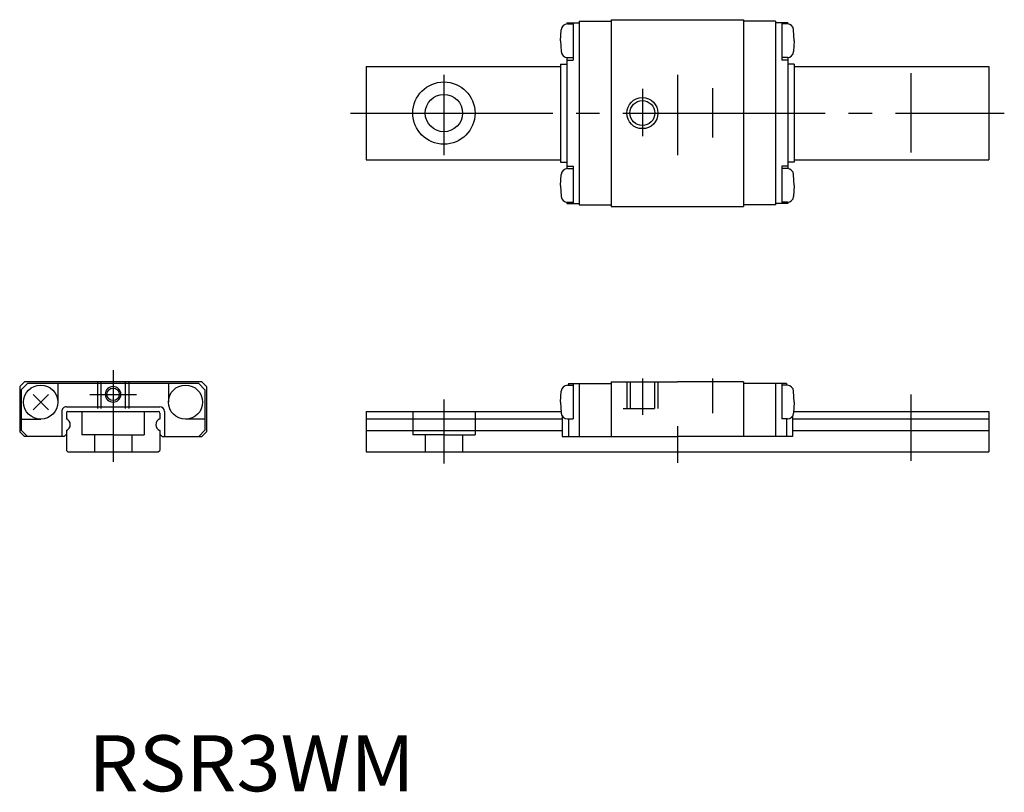
# Model space of a CAD drawing. Extents: x -6 to 57.2, y -21.9 to 27.8.
import ezdxf

# ---------------------------------------------------------------- set-up
doc = ezdxf.new("R2010")
doc.units = 0
doc.linetypes.add('CENTER', pattern=[17.5, 13, -1.5, 1.5, -1.5])
doc.linetypes.add('DASHED', pattern=[3.5, 2, -1.5])
doc.layers.get('0').update_dxf_attribs({"linetype": 'CONTINUOUS'})

msp = doc.modelspace()

# ---------------------------------------------------------------- linework, layer by layer
at = {"color": 7, "linetype": 'CONTINUOUS'}
for p, q in [((29.147, 27.566), (29.947, 27.566)), ((29.147, 27.566), (29.147, 27.497)), ((29.183, 27.497), (29.547, 27.497)), ((29.547, 27.566), (29.547, 25.166)), ((29.947, 27.666), (31.997, 27.666)), ((29.947, 27.666), (29.947, 15.866)), ((31.997, 27.766), (31.997, 15.766)), ((31.997, 27.766), (40.497, 27.766)), ((40.497, 27.766), (40.497, 15.766)), ((42.547, 27.666), (40.497, 27.666)), ((42.547, 27.666), (42.547, 15.866)), ((43.347, 27.566), (42.547, 27.566)), ((42.947, 27.566), (42.947, 25.166)), ((43.311, 27.497), (42.947, 27.497)), ((43.347, 27.566), (43.347, 27.497)), ((28.747, 26.416), (28.784, 27.118)), ((43.747, 26.416), (43.71, 27.118)), ((28.747, 26.416), (28.784, 25.715)), ((43.747, 26.416), (43.71, 25.715)), ((29.147, 25.337), (29.147, 18.195)), ((29.183, 25.336), (29.547, 25.336)), ((43.311, 25.336), (42.947, 25.336)), ((43.347, 25.337), (43.347, 18.195)), ((16.248, 24.766), (16.248, 18.766)), ((16.248, 24.766), (28.747, 24.766)), ((28.747, 24.916), (28.747, 18.616)), ((28.747, 24.916), (29.147, 24.916)), ((29.147, 25.166), (29.547, 25.166)), ((43.347, 25.166), (42.947, 25.166)), ((43.747, 24.916), (43.347, 24.916)), ((43.747, 24.916), (43.747, 18.616)), ((43.747, 24.766), (56.246, 24.766)), ((56.246, 24.766), (56.246, 18.766)), ((16.248, 18.766), (28.747, 18.766)), ((28.747, 18.616), (29.147, 18.616)), ((29.147, 18.366), (29.547, 18.366)), ((29.547, 18.366), (29.547, 15.966)), ((42.947, 18.366), (42.947, 15.966)), ((43.347, 18.366), (42.947, 18.366)), ((43.747, 18.616), (43.347, 18.616)), ((43.747, 18.766), (56.246, 18.766)), ((28.747, 17.116), (28.784, 17.818)), ((29.183, 18.197), (29.547, 18.197)), ((43.311, 18.197), (42.947, 18.197)), ((43.747, 17.116), (43.71, 17.818)), ((28.747, 17.116), (28.784, 16.415)), ((43.747, 17.116), (43.71, 16.415)), ((29.147, 16.037), (29.147, 15.966)), ((29.147, 15.966), (29.947, 15.966)), ((29.183, 16.036), (29.547, 16.036)), ((29.947, 15.866), (31.997, 15.866)), ((42.547, 15.866), (40.497, 15.866)), ((43.347, 15.966), (42.547, 15.966)), ((43.311, 16.036), (42.947, 16.036)), ((43.347, 16.037), (43.347, 15.966)), ((31.997, 15.766), (40.497, 15.766)), ((-5.7, 4.5), (-6, 4.2)), ((5.7, 4.5), (-5.7, 4.5)), ((5.7, 4.5), (6, 4.2)), ((31.997, 4.5), (36.247, 4.5)), ((31.997, 4.5), (31.997, 1)), ((40.497, 4.5), (36.247, 4.5)), ((40.497, 4.5), (40.497, 1)), ((-6, 4.2), (-6, 1.3)), ((-5.5, 4.4), (-5.9, 4)), ((-5.9, 4), (-5.9, 1.4)), ((5.5, 4.4), (-5.5, 4.4)), ((-3.55, 4.4), (-3.55, 3.2)), ((3.55, 4.4), (3.55, 3.2)), ((5.5, 4.4), (5.9, 4)), ((5.9, 4), (5.9, 1.4)), ((6, 4.2), (6, 1.3)), ((28.747, 3.2), (28.784, 3.901)), ((29.183, 4.28), (29.547, 4.28)), ((29.247, 4.4), (31.997, 4.4)), ((29.247, 4.4), (29.247, 4.28)), ((29.547, 4.4), (29.547, 2.12)), ((29.947, 4.4), (29.947, 1)), ((43.247, 4.4), (40.497, 4.4)), ((42.547, 4.4), (42.547, 1)), ((42.947, 4.4), (42.947, 2.12)), ((43.311, 4.28), (42.947, 4.28)), ((43.247, 4.4), (43.247, 4.28)), ((43.747, 3.2), (43.71, 3.901)), ((-5.145, 2.705), (-4.155, 3.695)), ((-5.145, 3.695), (-4.155, 2.705)), ((28.747, 3.2), (28.784, 2.499)), ((43.747, 3.2), (43.71, 2.499)), ((-3.3, 2.6), (-3.3, 1)), ((-3.001, 2.9), (3, 2.9)), ((-2.9, 2.6), (2.9, 2.6)), ((3.3, 2.6), (3.3, 1)), ((16.248, 2.6), (28.779, 2.6)), ((16.248, 2.6), (16.248, 0)), ((43.716, 2.6), (56.246, 2.6)), ((56.246, 2.6), (56.246, 0)), ((-5.9, 2.1), (-4.65, 2.1)), ((-3, 2.5), (-3, 2.121)), ((3, 2.5), (3, 2.121)), ((5.9, 2.1), (4.65, 2.1)), ((16.248, 2.121), (28.847, 2.121)), ((28.847, 2.303), (28.847, 1)), ((29.183, 2.12), (29.547, 2.12)), ((29.247, 2.12), (29.247, 1)), ((43.311, 2.12), (42.947, 2.12)), ((43.247, 2.12), (43.247, 1)), ((43.647, 2.303), (43.647, 1)), ((43.647, 2.121), (56.246, 2.121)), ((-5.7, 1), (-6, 1.3)), ((-5.9, 1.4), (-5.5, 1)), ((-3, 1.379), (-3, 0.1)), ((3, 1.379), (3, 0.1)), ((5.9, 1.4), (5.5, 1)), ((5.7, 1), (6, 1.3)), ((16.248, 1.379), (28.847, 1.379)), ((43.647, 1.379), (56.246, 1.379)), ((-3.15, 1), (-5.7, 1)), ((-3, 1.15), (-3.15, 1)), ((3, 1.15), (3.15, 1)), ((3.15, 1), (5.7, 1)), ((28.847, 1), (36.247, 1)), ((43.647, 1), (36.247, 1)), ((-3, 0.1), (-2.9, 0)), ((-2.9, 0), (2.9, 0)), ((2.9, 0), (3, 0.1)), ((16.248, 0), (56.246, 0))]:
    msp.add_line(p, q, dxfattribs=at)
at = {"color": 7, "linetype": 'CENTER'}
for p, q in [((21.248, 24.219), (21.248, 19.072)), ((36.248, 24.219), (36.248, 19.072)), ((51.247, 24.323), (51.247, 19.228)), ((33.997, 23.328), (33.997, 20.292)), ((38.497, 23.361), (38.497, 20.194)), ((15.248, 21.766), (57.246, 21.766)), ((0, 5.254), (0, -0.631)), ((33.997, 4.725), (33.997, 2.387)), ((38.497, 4.711), (38.497, 2.494)), ((-1.5, 3.7), (1.5, 3.7)), ((21.248, 3.363), (21.248, -0.735)), ((51.247, 3.695), (51.247, -0.569)), ((36.247, 1.66), (36.247, -0.707))]:
    msp.add_line(p, q, dxfattribs=at)
at = {"color": 7, "linetype": 'DASHED'}
for p, q in [((-1, 4.5), (-1, 2.8)), ((-0.783, 4.5), (-0.783, 2.8)), ((0.784, 4.5), (0.784, 2.8)), ((1, 4.5), (1, 2.8)), ((32.997, 4.5), (32.997, 2.8)), ((33.214, 4.5), (33.214, 2.8)), ((34.781, 4.5), (34.781, 2.8)), ((34.997, 4.5), (34.997, 2.8)), ((-2, 2.6), (-2, 1.1)), ((2, 2.6), (2, 1.1)), ((19.248, 2.6), (19.248, 1.1)), ((23.248, 2.6), (23.248, 1.1)), ((32.773, 2.8), (35.183, 2.8)), ((0, 1.1), (-2, 1.1)), ((-1.2, 1.1), (-1.2, 0)), ((0, 1.1), (2, 1.1)), ((1.2, 1.1), (1.2, 0)), ((21.248, 1.1), (19.248, 1.1)), ((20.048, 1.1), (20.048, 0)), ((21.248, 1.1), (23.248, 1.1)), ((22.448, 1.1), (22.448, 0))]:
    msp.add_line(p, q, dxfattribs=at)
at = {"color": 7, "linetype": 'CONTINUOUS'}
for centre, radius in [((21.248, 21.766), 2), ((21.248, 21.766), 1.2), ((33.997, 21.766), 1), ((33.997, 21.766), 0.8), ((-4.65, 3.2), 1.1), ((0, 3.7), 0.4), ((4.65, 3.2), 1.1)]:
    msp.add_circle(centre, radius, dxfattribs=at)
for centre, radius, start, end in [((29.183, 27.097), 0.4, 90, 176.99999), ((43.311, 27.097), 0.4, 3.00001, 90), ((29.183, 25.736), 0.4, 183.00001, 270), ((43.311, 25.736), 0.4, 270, 356.99999), ((29.183, 17.797), 0.4, 90, 176.99999), ((43.311, 17.797), 0.4, 3.00001, 90), ((29.183, 16.436), 0.4, 183.00001, 270), ((43.311, 16.436), 0.4, 270, 356.99999), ((0, 3.7), 0.5, 90, 270), ((0, 3.7), 0.5, 270, 90), ((29.183, 3.88), 0.4, 90, 176.99999), ((43.311, 3.88), 0.4, 3.00001, 90), ((-3, 2.6), 0.3, 90, 180.00001), ((-2.9, 2.5), 0.1, 90, 180.00001), ((2.9, 2.5), 0.1, 0, 90), ((3, 2.6), 0.3, 0, 90), ((-3.15, 1.75), 0.4, 292.0243, 67.97569), ((3.15, 1.75), 0.4, 112.02431, 247.9757), ((29.183, 2.52), 0.4, 183.00001, 270), ((43.311, 2.52), 0.4, 270, 356.99999)]:
    msp.add_arc(centre, radius, start, end, dxfattribs=at)

# ---------------------------------------------------------------- texts
at = {"color": 7, "linetype": 'CONTINUOUS', "width": 1.039216}
msp.add_text('RSR3WM', height=3.6, dxfattribs=at).set_placement((-1.6, -21.8))

doc.saveas('drawing.dxf')
